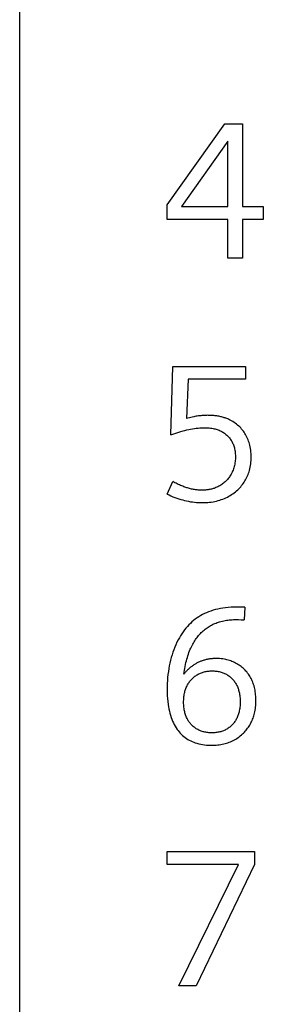
# Model space of a CAD drawing. Extents: x 0 to 594, y 0 to 420.
# Drawn here: x 280 to 283, y 240 to 251 of the extents above; entities that cross this region are included whole.
import ezdxf

# ---------------------------------------------------------------- set-up
doc = ezdxf.new("R2010")
doc.units = 0
doc.header["$LTSCALE"] = 32.67
doc.header["$MEASUREMENT"] = 0
doc.layers.add('10000_FRONT', color=7, linetype='CONTINUOUS')

msp = doc.modelspace()

# ---------------------------------------------------------------- linework, layer by layer
at = {"layer": '10000_FRONT', "color": 7, "linetype": 'Continuous'}
for p, q in [((279.7721, 230.85747), (279.7721, 306.85747)), ((281.4721, 248.89832), (282.13935, 249.83247)), ((282.13935, 249.83247), (282.34172, 249.83247)), ((282.34172, 249.83247), (282.34172, 248.87644)), ((282.17108, 249.63339), (281.63618, 248.87644)), ((282.17108, 248.87644), (282.17108, 249.63339)), ((281.4721, 248.72877), (281.4721, 248.89832)), ((281.63618, 248.87644), (282.17108, 248.87644)), ((282.34172, 248.87644), (282.58127, 248.87644)), ((282.58127, 248.87644), (282.58127, 248.72877)), ((282.17108, 248.72877), (281.4721, 248.72877)), ((282.17108, 248.28247), (282.17108, 248.72877)), ((282.34172, 248.72877), (282.34172, 248.28247)), ((282.58127, 248.72877), (282.34172, 248.72877)), ((282.34172, 248.28247), (282.17108, 248.28247)), ((281.51476, 246.24161), (281.53773, 247.03247)), ((281.53773, 247.03247), (282.37453, 247.03247)), ((282.37453, 247.03247), (282.37453, 246.8848)), ((281.71384, 246.8848), (281.69525, 246.43194)), ((282.37453, 246.8848), (281.71384, 246.8848)), ((281.4721, 245.55904), (281.53773, 245.70453)), ((282.37016, 244.25216), (282.36141, 244.10668)), ((281.4721, 241.2848), (281.4721, 241.43247)), ((281.4721, 241.43247), (282.47845, 241.43247)), ((282.47845, 241.43247), (282.47845, 241.2848)), ((282.29468, 241.2848), (281.4721, 241.2848)), ((281.60883, 239.88247), (282.29468, 241.2848)), ((282.47845, 241.2848), (281.80573, 239.88247)), ((281.80573, 239.88247), (281.60883, 239.88247))]:
    msp.add_line(p, q, dxfattribs=at)
for points in [[(281.4721, 245.55904), (281.49402, 245.54864), (281.5162, 245.53872), (281.53861, 245.52932), (281.56124, 245.52045), (281.58409, 245.51212), (281.60713, 245.50435), (281.62932, 245.49747), (281.65167, 245.49113), (281.67416, 245.48536), (281.69679, 245.48016), (281.71954, 245.47554), (281.7424, 245.47153), (281.76483, 245.46821), (281.78735, 245.46549), (281.80993, 245.46336), (281.83256, 245.46183), (281.85523, 245.46091), (281.87792, 245.46059), (281.89878, 245.46085), (281.91964, 245.46164), (281.94046, 245.463), (281.96122, 245.46495), (281.98192, 245.46751), (282.00254, 245.47071), (282.02304, 245.47457), (282.04182, 245.47874), (282.06046, 245.48349), (282.07894, 245.48885), (282.09723, 245.49482), (282.1153, 245.50141), (282.13312, 245.50864), (282.15066, 245.5165), (282.1674, 245.52476), (282.18383, 245.53361), (282.19994, 245.54305), (282.21571, 245.55306), (282.23112, 245.56363), (282.24614, 245.57475), (282.26077, 245.58639), (282.27349, 245.59723), (282.28586, 245.60847), (282.29785, 245.62011), (282.30946, 245.63213), (282.32067, 245.64453), (282.33144, 245.6573), (282.34178, 245.67043), (282.35165, 245.6839), (282.36104, 245.69772), (282.3697, 245.71147), (282.37788, 245.72552), (282.38558, 245.73985), (282.39278, 245.75442), (282.39948, 245.76924), (282.40569, 245.78426), (282.41138, 245.79949), (282.41655, 245.81489), (282.42121, 245.83044), (282.42609, 245.84928), (282.43025, 245.8683), (282.43369, 245.88746), (282.43646, 245.90674), (282.43857, 245.92611), (282.44006, 245.94556), (282.44094, 245.96504), (282.44126, 245.98455), (282.441, 246.00485), (282.44012, 246.02512), (282.43859, 246.04533), (282.43638, 246.06547), (282.43346, 246.08551), (282.42978, 246.10541), (282.42534, 246.12518), (282.42121, 246.14083), (282.41657, 246.15634), (282.4114, 246.17169), (282.4057, 246.18686), (282.39948, 246.20181), (282.39272, 246.21653), (282.38542, 246.23098), (282.37757, 246.24514), (282.36931, 246.25879), (282.36053, 246.27211), (282.35125, 246.2851), (282.34149, 246.29774), (282.33126, 246.31001), (282.32059, 246.32189), (282.30948, 246.33337), (282.29796, 246.34443), (282.28508, 246.3559), (282.27176, 246.36684), (282.25801, 246.37724), (282.24387, 246.38708), (282.22935, 246.39635), (282.21448, 246.40503), (282.19927, 246.4131)], [(282.19927, 246.4131), (282.18979, 246.41775), (282.18019, 246.42216), (282.17049, 246.42634), (282.1607, 246.4303), (282.15081, 246.43404), (282.14085, 246.43756), (282.1308, 246.44086), (282.12069, 246.44396), (282.11051, 246.44684), (282.10028, 246.44953), (282.09, 246.45202), (282.07968, 246.45431), (282.06812, 246.45664), (282.05651, 246.45873), (282.04487, 246.4606), (282.0332, 246.46225), (282.0215, 246.46367), (282.00978, 246.46489), (281.99804, 246.4659), (281.98628, 246.46671), (281.97451, 246.46732), (281.96274, 246.46775), (281.95096, 246.46798), (281.93918, 246.46804), (281.92612, 246.4679), (281.91308, 246.46755), (281.90004, 246.46698), (281.88702, 246.46621), (281.87402, 246.46522), (281.86103, 246.46403), (281.84741, 246.46256), (281.83381, 246.46086), (281.82024, 246.45895), (281.8067, 246.45683), (281.79319, 246.45451), (281.77972, 246.452), (281.76269, 246.44854), (281.74572, 246.44479), (281.72883, 246.44077), (281.712, 246.43648), (281.69525, 246.43194)], [(281.51476, 246.24161), (281.53788, 246.25027), (281.56116, 246.25857), (281.58457, 246.26649), (281.60812, 246.27402), (281.63181, 246.28113), (281.65562, 246.2878), (281.67745, 246.29347), (281.69938, 246.29875), (281.7214, 246.30361), (281.74351, 246.30803), (281.76571, 246.312), (281.78798, 246.31551), (281.80851, 246.31829), (281.82909, 246.32063), (281.84972, 246.32249), (281.8704, 246.32381), (281.8911, 246.32458), (281.91183, 246.32474), (281.9269, 246.32446), (281.94195, 246.3238), (281.95698, 246.32273), (281.97197, 246.32121), (281.98689, 246.3192), (282.00173, 246.31666), (282.01648, 246.31356), (282.02793, 246.31072), (282.03928, 246.30751), (282.05053, 246.30392), (282.06164, 246.29994), (282.0726, 246.29556), (282.08338, 246.29079), (282.09397, 246.28561), (282.10435, 246.28002), (282.11411, 246.27425), (282.12364, 246.2681), (282.13293, 246.2616), (282.14198, 246.25474), (282.15076, 246.24755), (282.15928, 246.24004), (282.16751, 246.23222), (282.17545, 246.22411), (282.18318, 246.21561), (282.19059, 246.20683), (282.19766, 246.19778), (282.20437, 246.18847), (282.21072, 246.17891), (282.21668, 246.16911), (282.22224, 246.15909), (282.22751, 246.14861), (282.23235, 246.13793), (282.23677, 246.12706), (282.24077, 246.11602), (282.24436, 246.10484), (282.24754, 246.09355), (282.25032, 246.08215), (282.25329, 246.06753), (282.25564, 246.05281), (282.25743, 246.03801), (282.25867, 246.02314), (282.25941, 246.00824), (282.25968, 245.9933), (282.25951, 245.97833), (282.25888, 245.96337), (282.2578, 245.94845), (282.25623, 245.93357), (282.25417, 245.91875), (282.25159, 245.90402), (282.2485, 245.88939), (282.24512, 245.87584), (282.24128, 245.86242), (282.23697, 245.84914), (282.23218, 245.83602), (282.22691, 245.82309), (282.22117, 245.81037), (282.21495, 245.79787), (282.20915, 245.7872), (282.203, 245.77674), (282.1965, 245.76648), (282.18966, 245.75645), (282.18248, 245.74664), (282.17499, 245.73709), (282.16717, 245.72778), (282.15904, 245.71875), (282.15018, 245.70954), (282.14099, 245.70066), (282.13149, 245.69212), (282.12168, 245.68392), (282.11159, 245.67609), (282.10122, 245.66864), (282.09058, 245.66158), (282.07968, 245.65494), (282.06891, 245.64891), (282.05792, 245.64328), (282.04674, 245.63804), (282.03538, 245.6332), (282.02386, 245.62874)], [(282.02386, 245.62874), (282.01415, 245.62532), (282.00434, 245.62216), (281.99446, 245.61928), (281.98451, 245.61665), (281.9746, 245.61431), (281.96464, 245.61223), (281.95463, 245.61039), (281.94458, 245.60879), (281.9345, 245.60742), (281.92438, 245.60629), (281.91424, 245.60538), (281.90408, 245.60469), (281.89391, 245.60422), (281.88373, 245.60395), (281.87355, 245.60389), (281.86268, 245.60404), (281.85183, 245.60442), (281.84098, 245.60501), (281.83016, 245.60582), (281.81935, 245.60684), (281.80857, 245.60808), (281.79781, 245.60952), (281.78708, 245.61117), (281.77639, 245.61302), (281.76574, 245.61507), (281.7543, 245.6175), (281.74291, 245.62015), (281.73158, 245.62302), (281.7203, 245.6261), (281.70907, 245.62938), (281.6979, 245.63286), (281.68678, 245.63653), (281.67573, 245.64038), (281.66474, 245.64441), (281.6538, 245.64862), (281.64049, 245.65399), (281.62728, 245.6596), (281.61417, 245.66544), (281.60116, 245.67149), (281.58826, 245.67774), (281.57546, 245.68418), (281.56277, 245.6908), (281.55019, 245.69758), (281.53773, 245.70453)], [(282.37016, 244.25216), (282.32239, 244.25338), (282.28994, 244.25411), (282.27281, 244.25435), (282.24097, 244.25408), (282.20914, 244.25278), (282.17737, 244.25048), (282.14567, 244.24718), (282.11643, 244.24323), (282.08732, 244.23837), (282.05841, 244.23254), (282.02973, 244.22567), (282.00305, 244.21822), (281.97666, 244.20977), (281.95062, 244.20031), (281.92496, 244.18981), (281.90258, 244.17962), (281.88058, 244.16859), (281.85903, 244.15673), (281.83796, 244.14404), (281.81742, 244.13052), (281.79746, 244.11616), (281.77773, 244.10065), (281.75866, 244.08432), (281.74026, 244.06723), (281.72254, 244.04942), (281.70551, 244.03096), (281.68917, 244.01188), (281.67239, 243.99073), (281.6564, 243.96899), (281.64119, 243.9467), (281.62675, 243.9239), (281.61305, 243.90064), (281.60008, 243.87697), (281.58598, 243.84915), (281.5728, 243.82088), (281.56053, 243.7922), (281.54916, 243.76316), (281.53865, 243.73379), (281.52898, 243.70414), (281.51971, 243.67269), (281.51133, 243.641), (281.50382, 243.60909), (281.49716, 243.57699), (281.49134, 243.54474), (281.48632, 243.51235), (281.48181, 243.47741), (281.47818, 243.44237), (281.47542, 243.40725), (281.47351, 243.37207), (281.47241, 243.33684), (281.4721, 243.3016), (281.47257, 243.26706), (281.47387, 243.23255), (281.47611, 243.1981), (281.47937, 243.16374), (281.48377, 243.1295), (281.48775, 243.10455), (281.49243, 243.07971), (281.49783, 243.05502), (281.504, 243.03052), (281.51097, 243.00623), (281.51877, 242.98219), (281.52651, 242.96089), (281.53499, 242.93987), (281.54425, 242.91919), (281.55433, 242.89889), (281.56527, 242.87904), (281.57711, 242.85968), (281.58765, 242.84401), (281.59884, 242.82878), (281.61065, 242.81402), (281.62309, 242.79978), (281.63613, 242.78612), (281.64978, 242.77308), (281.66402, 242.76072), (281.67884, 242.74908), (281.69434, 242.73812), (281.71037, 242.72794), (281.72688, 242.71853), (281.74382, 242.70988), (281.76113, 242.70198), (281.77878, 242.69482), (281.7967, 242.6884), (281.81484, 242.68272), (281.83704, 242.67679), (281.85946, 242.67187), (281.88207, 242.66791), (281.90482, 242.66485), (281.92769, 242.66266), (281.95064, 242.66127)], [(281.66681, 243.48208), (281.66966, 243.50407), (281.67286, 243.52606), (281.67643, 243.54802), (281.68038, 243.56994), (281.68474, 243.59179), (281.68953, 243.61356), (281.69476, 243.63522), (281.69987, 243.6546), (281.70536, 243.67386), (281.71127, 243.693), (281.71759, 243.71198), (281.72435, 243.73082), (281.73157, 243.74947), (281.73924, 243.76795), (281.74572, 243.78256), (281.75251, 243.79703), (281.75963, 243.81135), (281.76707, 243.82551), (281.77484, 243.83949), (281.78296, 243.85328), (281.79143, 243.86687), (281.80026, 243.88025), (281.8087, 243.89236), (281.81745, 243.90427), (281.82651, 243.91596), (281.83587, 243.92741), (281.84553, 243.93861), (281.85549, 243.94953), (281.86575, 243.96017), (281.8763, 243.9705), (281.88715, 243.98052), (281.89829, 243.99019), (281.90972, 243.99952), (281.92143, 244.00847), (281.93329, 244.01695), (281.94541, 244.02505), (281.95778, 244.03277), (281.97038, 244.04011), (281.9832, 244.04709), (281.99623, 244.05368), (282.00945, 244.05991), (282.02284, 244.06575), (282.03639, 244.07123), (282.05009, 244.07633), (282.06391, 244.08106), (282.07785, 244.08541), (282.09344, 244.0898), (282.10914, 244.09375), (282.12493, 244.09726), (282.14081, 244.10034), (282.15677, 244.10301), (282.17279, 244.10528), (282.18886, 244.10716), (282.20496, 244.10865), (282.2211, 244.10978), (282.23724, 244.11055), (282.25339, 244.11097), (282.26952, 244.11105), (282.29432, 244.11057), (282.32495, 244.10911), (282.36141, 244.10668)], [(282.05859, 243.66112), (282.03981, 243.66148), (282.03008, 243.66142), (282.02035, 243.66119), (282.01063, 243.66079), (282.00091, 243.66022), (281.9912, 243.65947), (281.98151, 243.65854), (281.97184, 243.65742), (281.96219, 243.65612), (281.95258, 243.65463), (281.943, 243.65295), (281.93346, 243.65107), (281.92397, 243.649), (281.91452, 243.64672), (281.90512, 243.64423), (281.89579, 243.64154), (281.88699, 243.6388), (281.87824, 243.63586), (281.86956, 243.63274), (281.86095, 243.62944), (281.8524, 243.62596), (281.84392, 243.6223), (281.83553, 243.61846), (281.82721, 243.61445), (281.81897, 243.61028), (281.81082, 243.60593), (281.80275, 243.60141), (281.79478, 243.59674), (281.78691, 243.5919), (281.77913, 243.5869), (281.77145, 243.58175), (281.76402, 243.57654), (281.75669, 243.57118), (281.74947, 243.56568), (281.74235, 243.56004), (281.73536, 243.55425), (281.72848, 243.54833), (281.72172, 243.54228), (281.71508, 243.53609), (281.70857, 243.52977), (281.70219, 243.52333), (281.69594, 243.51676), (281.68983, 243.51006), (281.68386, 243.50324), (281.67803, 243.49631), (281.67234, 243.48925), (281.66681, 243.48208)], [(281.95064, 242.66127), (281.98512, 242.66059), (282.00292, 242.66087), (282.0207, 242.66157), (282.03845, 242.66274), (282.05614, 242.66438), (282.07377, 242.66654), (282.09131, 242.66922), (282.10876, 242.67246), (282.12611, 242.67627), (282.14204, 242.68034), (282.15784, 242.68492), (282.17349, 242.69002), (282.18896, 242.69563), (282.20423, 242.70177), (282.21928, 242.70843), (282.23408, 242.71561), (282.24862, 242.72331), (282.26276, 242.73147), (282.2766, 242.74013), (282.29012, 242.74928), (282.30333, 242.75889), (282.31619, 242.76896), (282.32871, 242.77946), (282.34087, 242.79038), (282.35266, 242.8017), (282.3629, 242.81219), (282.37282, 242.82297), (282.38241, 242.83405), (282.39165, 242.84541), (282.40053, 242.85706), (282.40905, 242.86897), (282.41719, 242.88114), (282.42493, 242.89356), (282.43227, 242.90623), (282.43926, 242.91927), (282.44583, 242.93254), (282.45198, 242.94601), (282.4577, 242.95967), (282.463, 242.97351), (282.46789, 242.98749), (282.47235, 243.00161), (282.4764, 243.01585), (282.48003, 243.0302), (282.48391, 243.04784), (282.4872, 243.06559), (282.48992, 243.08344), (282.49211, 243.10138), (282.49377, 243.11937), (282.49495, 243.13742), (282.49567, 243.15551), (282.49595, 243.17362), (282.49583, 243.19099), (282.49531, 243.20835), (282.49436, 243.22569), (282.49298, 243.24299), (282.49114, 243.26024), (282.48882, 243.27743), (282.486, 243.29453), (282.48265, 243.31154), (282.47877, 243.32845), (282.47432, 243.34523), (282.46994, 243.35983), (282.46511, 243.3743), (282.45981, 243.38862), (282.45405, 243.40275), (282.44782, 243.41668), (282.44112, 243.43037), (282.43393, 243.44381), (282.42625, 243.45697), (282.41808, 243.46981), (282.40942, 243.48233), (282.40041, 243.49428), (282.39094, 243.50587), (282.38103, 243.51711), (282.3707, 243.52797), (282.35998, 243.53845), (282.34888, 243.54855), (282.33744, 243.55825), (282.32567, 243.56755), (282.3136, 243.57644), (282.30125, 243.58491), (282.28834, 243.59313), (282.27517, 243.60091), (282.26176, 243.60823), (282.24811, 243.6151), (282.23425, 243.6215), (282.22018, 243.62745), (282.20603, 243.63288), (282.19171, 243.63785), (282.17723, 243.64235), (282.16261, 243.64637), (282.14787, 243.64992), (282.13303, 243.65297), (282.11456, 243.65607), (282.09598, 243.65844), (282.07732, 243.66012), (282.05859, 243.66112)], [(281.74738, 242.90306), (281.74071, 242.91078), (281.73431, 242.91873), (281.72819, 242.9269), (281.72234, 242.93527), (281.71678, 242.94382), (281.7115, 242.95256), (281.70651, 242.96147), (281.70181, 242.97052), (281.6969, 242.98082), (281.69235, 242.99127), (281.68816, 243.00187), (281.68431, 243.01261), (281.68081, 243.02346), (281.67764, 243.03441), (281.67479, 243.04546), (281.67228, 243.05657), (281.66953, 243.07078), (281.66727, 243.08506), (281.66548, 243.09941), (281.66412, 243.11381), (281.66317, 243.12826), (281.66262, 243.14273), (281.66243, 243.15721), (281.66256, 243.17024), (281.66298, 243.18327), (281.66371, 243.19628), (281.66477, 243.20926), (281.66616, 243.22221), (281.6679, 243.23511), (281.67002, 243.24797), (281.67252, 243.26076), (281.67508, 243.27209), (281.67797, 243.28334), (281.68119, 243.2945), (281.68477, 243.30555), (281.6887, 243.31647), (281.69301, 243.32724), (281.6977, 243.33785), (281.70278, 243.34827), (281.70795, 243.35793), (281.71347, 243.36739), (281.71932, 243.37666), (281.7255, 243.38572), (281.73199, 243.39457), (281.73878, 243.40319), (281.74586, 243.41158), (281.75322, 243.41973), (281.76077, 243.42757), (281.76858, 243.43514), (281.77663, 243.44245), (281.78492, 243.44947), (281.79346, 243.45619), (281.80223, 243.4626), (281.81122, 243.46868), (281.82043, 243.47443), (281.82975, 243.47976), (281.83927, 243.48474), (281.84896, 243.48938), (281.85882, 243.49366), (281.86882, 243.49759), (281.87896, 243.50117), (281.88921, 243.50438), (281.89956, 243.50724), (281.91073, 243.5099), (281.92198, 243.51217), (281.9333, 243.51404), (281.94469, 243.51555), (281.95612, 243.51671), (281.96759, 243.51752), (281.97908, 243.51801), (281.99059, 243.51818), (282.00245, 243.51805), (282.01429, 243.51758), (282.02611, 243.51678), (282.03789, 243.51562), (282.04963, 243.51408), (282.0613, 243.51217), (282.0729, 243.50985), (282.08442, 243.50712), (282.09491, 243.50424), (282.1053, 243.501), (282.11558, 243.49739), (282.12572, 243.49343), (282.13572, 243.4891), (282.14554, 243.48441), (282.15519, 243.47936), (282.16463, 243.47394), (282.17384, 243.46818), (282.18282, 243.46207), (282.19155, 243.45561), (282.20004, 243.44883), (282.20827, 243.44173), (282.21621, 243.43433), (282.22388, 243.42663), (282.23124, 243.41864)], [(282.23124, 243.41864), (282.23808, 243.41063), (282.24463, 243.40238), (282.25088, 243.3939), (282.25682, 243.3852), (282.26245, 243.3763), (282.26776, 243.36721), (282.27275, 243.35794), (282.27742, 243.34851), (282.2821, 243.33815), (282.28641, 243.32763), (282.29036, 243.31697), (282.29396, 243.30619), (282.29723, 243.29529), (282.30017, 243.2843), (282.3028, 243.27323), (282.30513, 243.2621), (282.30774, 243.24757), (282.30988, 243.23298), (282.31158, 243.21833), (282.31285, 243.20364), (282.31373, 243.18891), (282.31423, 243.17416), (282.31437, 243.1594), (282.31417, 243.14474), (282.31361, 243.1301), (282.31267, 243.11549), (282.31132, 243.10091), (282.30953, 243.08638), (282.30727, 243.07192), (282.30453, 243.05754), (282.30202, 243.04634), (282.29918, 243.0352), (282.29602, 243.02416), (282.29252, 243.01321), (282.28867, 243.00239), (282.28447, 242.99169), (282.27992, 242.98115), (282.27499, 242.97077), (282.26998, 242.96108), (282.26463, 242.95157), (282.25896, 242.94225), (282.25296, 242.93313), (282.24664, 242.92424), (282.23999, 242.91559), (282.23304, 242.90719), (282.22577, 242.89906), (282.21839, 242.8914), (282.21073, 242.88403), (282.2028, 242.87695), (282.19462, 242.87016), (282.18618, 242.86368), (282.17752, 242.85752), (282.16863, 242.85169), (282.15953, 242.84619), (282.15018, 242.841), (282.14064, 242.83617), (282.13094, 242.83168), (282.12108, 242.82754), (282.11108, 242.82375), (282.10096, 242.82031), (282.09073, 242.81721), (282.08041, 242.81446), (282.06911, 242.81187), (282.05772, 242.80966), (282.04627, 242.80784), (282.03477, 242.80638), (282.02322, 242.80527), (282.01163, 242.80449), (282.00002, 242.80404), (281.9884, 242.80389), (281.97678, 242.80404), (281.96517, 242.80449), (281.95359, 242.80527), (281.94204, 242.80638), (281.93053, 242.80784), (281.91908, 242.80966), (281.9077, 242.81187), (281.8964, 242.81446), (281.88607, 242.81721), (281.87584, 242.82031), (281.86572, 242.82375), (281.85572, 242.82754), (281.84586, 242.83168), (281.83616, 242.83617), (281.82662, 242.841), (281.81727, 242.84619), (281.80818, 242.85169), (281.79929, 242.85752), (281.79063, 242.86369), (281.78219, 242.87017), (281.77401, 242.87695), (281.76608, 242.88404), (281.75842, 242.89141), (281.75103, 242.89906), (281.74738, 242.90306)]]:
    msp.add_lwpolyline(points, dxfattribs=at)

doc.saveas('drawing.dxf')
